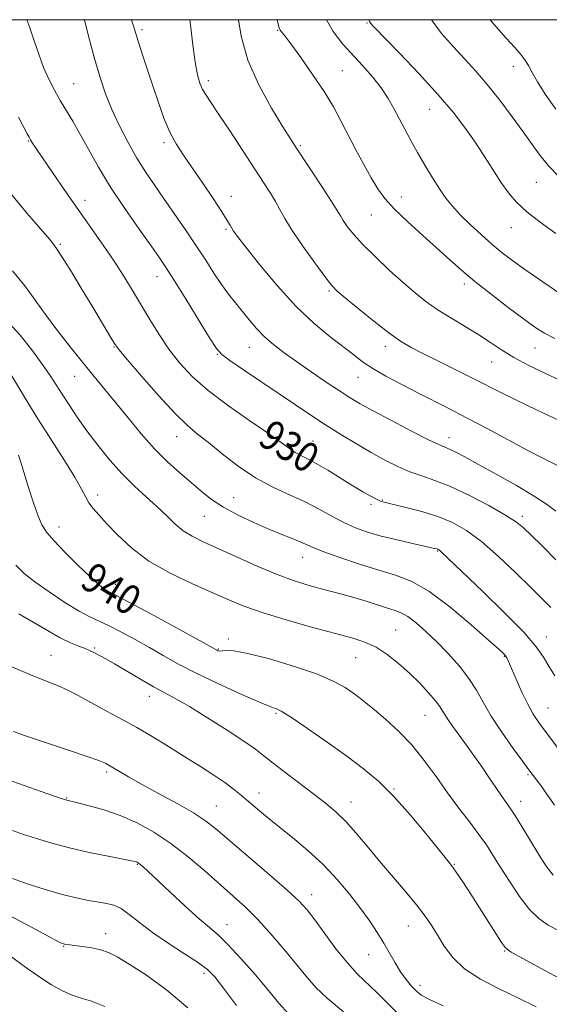
# Model space of a CAD drawing. Extents: x 2127300 to 2130200, y 339800 to 342700.
# Drawn here: x 2127635 to 2127777, y 342234 to 342500 of the extents above; entities that cross this region are included whole.
import ezdxf

# ---------------------------------------------------------------- set-up
doc = ezdxf.new("R2010")
doc.units = 0
doc.header["$MEASUREMENT"] = 0
for name, color, linetype, lineweight in [('32000', 7, 'Continuous', 0), ('DTM SPOT ELEVATION', 2, 'Continuous', 13), ('INDEX CONTOUR', 41, 'Continuous', 13), ('INDEX CONTOUR LABEL', 244, 'Continuous', 0), ('INTERMEDIATE CONTOUR', 44, 'Continuous', 0)]:
    doc.layers.add(name, color=color, linetype=linetype, lineweight=lineweight)
doc.styles.add('Style-ITALICS', font='ITALICS.shx')

msp = doc.modelspace()

# ---------------------------------------------------------------- linework, layer by layer
at = {"layer": '32000', "flags": 128}
msp.add_lwpolyline([(2127500, 340000), (2130000, 340000), (2130000, 342500), (2127500, 342500), (2127500, 340000)], dxfattribs=at)
at = {"layer": 'DTM SPOT ELEVATION'}
for p in [(2127728.27, 342499.14, 914.1), (2127667.53, 342497.28, 923.7), (2127704.15, 342497.09, 918.1), (2127721.63, 342486.26, 917.1), (2127767.72, 342487.45, 910.6), (2127649.16, 342482.69, 927.1), (2127685.44, 342483.5, 921.6), (2127745.19, 342475.84, 914.8), (2127636.93, 342467.26, 930.1), (2127673.53, 342466.77, 924.3), (2127710.28, 342465.97, 919.8), (2127773.91, 342456.14, 912.9), (2127652.21, 342451.28, 929.4), (2127691.62, 342452.3, 923.5), (2127737.54, 342452.18, 917.3), (2127729.39, 342447.26, 918.9), (2127690.26, 342443.44, 924.2), (2127767.15, 342443.88, 914.7), (2127645.52, 342439.36, 931.8), (2127671.6, 342430.6, 928.7), (2127718.01, 342426.75, 922.2), (2127754.51, 342428.65, 918.4), (2127659.97, 342411.67, 932.1), (2127696.52, 342411.57, 926.8), (2127733.19, 342411.85, 922.5), (2127773.61, 342411.39, 918.8), (2127687.89, 342409.66, 928.1), (2127761.91, 342407.6, 920.8), (2127649.35, 342403.75, 934.8), (2127725.79, 342403.46, 924.8), (2127676.89, 342387.47, 932.7), (2127750.36, 342387.15, 925.4), (2127713.68, 342386.3, 929.1), (2127655.62, 342371.69, 937.5), (2127692.33, 342370.93, 933.1), (2127729.34, 342369.18, 930.3), (2127732.35, 342370.32, 929.9), (2127684.36, 342365.89, 934.9), (2127770.18, 342365.94, 927.6), (2127645.13, 342363.06, 939.4), (2127710.89, 342354.88, 934.7), (2127747.35, 342356.61, 932.1), (2127660.33, 342347.62, 939.4), (2127736.01, 342335.23, 937.1), (2127776.66, 342333.34, 931.3), (2127690.89, 342332.78, 939.7), (2127643.05, 342328.4, 945.1), (2127654.81, 342330.42, 943.8), (2127688.12, 342330.09, 939.9), (2127765.32, 342328.16, 934.1), (2127725.16, 342327.82, 938.9), (2127669.53, 342317.36, 944.6), (2127703.72, 342312.79, 942.2), (2127743.86, 342312.19, 938.9), (2127777.1, 342314.16, 933.1), (2127658.03, 342296.92, 948.3), (2127771.67, 342296.22, 936.2), (2127699.08, 342291.21, 945.4), (2127735.51, 342292.31, 941.9), (2127647.26, 342289.93, 949.9), (2127723.94, 342288.86, 943.3), (2127769.71, 342289.03, 937.4), (2127687.58, 342287.74, 947.1), (2127666.28, 342272.01, 952.1), (2127751.83, 342272.03, 941.9), (2127713.33, 342263.81, 947.4), (2127690.48, 342255.68, 951.3), (2127739.43, 342255.3, 944.8), (2127657.79, 342253.25, 955.4), (2127646.41, 342249.82, 956.1), (2127765.35, 342248.57, 942.1), (2127728.71, 342247.58, 946.8), (2127684.25, 342242.54, 954.4), (2127742.58, 342239.32, 945.5)]:
    msp.add_point(p, dxfattribs=at)
at = {"layer": 'INDEX CONTOUR'}
for points in [[(2127780.443, 342402.618, 920), (2127776.235, 342404.542, 920), (2127771.876, 342406.684, 920), (2127767.87, 342408.845, 920), (2127764.549, 342410.882, 920), (2127761.571, 342412.871, 920), (2127758.426, 342414.946, 920), (2127754.762, 342417.196, 920), (2127750.876, 342419.529, 920), (2127747.224, 342421.807, 920), (2127744.107, 342423.97, 920), (2127741.209, 342426.257, 920), (2127738.059, 342428.986, 920), (2127734.363, 342432.337, 920), (2127730.527, 342435.952, 920), (2127727.133, 342439.335, 920), (2127724.63, 342442.091, 920), (2127722.937, 342444.212, 920), (2127721.838, 342445.793, 920), (2127721.071, 342447.025, 920), (2127720.18, 342448.504, 920), (2127718.662, 342450.927, 920), (2127716.218, 342454.696, 920), (2127709.076, 342465.549, 920), (2127707.58, 342467.879, 920), (2127705.557, 342471.102, 920), (2127702.507, 342476.104, 920), (2127699.051, 342482.387, 920), (2127696.09, 342489.111, 920), (2127694.296, 342495.525, 920), (2127693.604, 342500, 920)], [(2127779.152, 342475.881, 910), (2127776.333, 342479.894, 910), (2127774.244, 342483.24, 910), (2127772.819, 342485.739, 910), (2127771.798, 342487.598, 910), (2127770.871, 342489.121, 910), (2127769.737, 342490.628, 910), (2127768.113, 342492.499, 910), (2127765.723, 342495.135, 910), (2127762.462, 342498.793, 910), (2127761.483, 342500, 910)], [(2127777.84, 342341.36, 930), (2127775.517, 342343.698, 930), (2127772.489, 342346.678, 930), (2127768.404, 342350.675, 930), (2127763.723, 342355.103, 930), (2127759.115, 342359.139, 930), (2127755.062, 342362.152, 930), (2127751.297, 342364.291, 930), (2127747.368, 342365.898, 930), (2127743.017, 342367.25, 930), (2127738.768, 342368.358, 930), (2127733.207, 342369.672, 930), (2127731.927, 342370.055, 930), (2127730.808, 342370.549, 930), (2127729.269, 342371.356, 930), (2127727.156, 342372.553, 930), (2127724.422, 342374.188, 930), (2127717.646, 342378.374, 930), (2127714.538, 342380.217, 930), (2127712.167, 342381.488, 930), (2127710.375, 342382.38, 930), (2127708.87, 342383.202, 930), (2127707.306, 342384.261, 930), (2127705.12, 342385.857, 930), (2127701.692, 342388.284, 930), (2127696.687, 342391.704, 930), (2127690.902, 342395.736, 930), (2127685.416, 342399.864, 930), (2127681.061, 342403.697, 930), (2127677.672, 342407.348, 930), (2127674.835, 342411.053, 930), (2127672.204, 342414.982, 930), (2127669.701, 342419.039, 930), (2127665.016, 342426.928, 930), (2127662.653, 342430.779, 930), (2127660.057, 342434.793, 930), (2127657.1, 342439.119, 930), (2127650.321, 342448.742, 930), (2127646.725, 342453.904, 930), (2127643.39, 342458.749, 930), (2127640.721, 342462.664, 930), (2127639.004, 342465.216, 930), (2127638.038, 342466.688, 930), (2127637.503, 342467.545, 930), (2127637.092, 342468.244, 930), (2127636.562, 342469.229, 930), (2127634.277, 342473.651, 930)], [(2127780.077, 342254.004, 940), (2127777.144, 342255.611, 940), (2127774.612, 342257.356, 940), (2127772.114, 342259.811, 940), (2127769.397, 342263.331, 940), (2127766.657, 342267.402, 940), (2127764.205, 342271.291, 940), (2127762.231, 342274.47, 940), (2127760.451, 342277.231, 940), (2127758.463, 342280.07, 940), (2127755.966, 342283.383, 940), (2127753.073, 342287.163, 940), (2127749.996, 342291.301, 940), (2127746.897, 342295.67, 940), (2127743.718, 342300.055, 940), (2127740.35, 342304.221, 940), (2127736.765, 342307.958, 940), (2127733.269, 342311.148, 940), (2127730.246, 342313.697, 940), (2127727.954, 342315.575, 940), (2127726.134, 342317.017, 940), (2127724.398, 342318.322, 940), (2127722.323, 342319.746, 940), (2127719.351, 342321.383, 940), (2127714.89, 342323.284, 940), (2127708.695, 342325.421, 940), (2127701.926, 342327.45, 940), (2127696.088, 342328.945, 940), (2127692.319, 342329.617, 940), (2127690.271, 342329.708, 940), (2127689.225, 342329.592, 940), (2127688.57, 342329.572, 940), (2127688.129, 342329.658, 940), (2127687.827, 342329.785, 940), (2127687.434, 342329.994, 940), (2127676.856, 342335.801, 940), (2127669.953, 342339.574, 940), (2127664.014, 342342.799, 940), (2127660.521, 342344.661, 940), (2127658.905, 342345.5, 940), (2127658.086, 342345.942, 940), (2127657.123, 342346.561, 940), (2127655.633, 342347.725, 940), (2127653.373, 342349.746, 940), (2127650.262, 342352.761, 940), (2127646.861, 342356.2, 940), (2127643.895, 342359.313, 940), (2127641.888, 342361.611, 940), (2127640.567, 342363.644, 940), (2127639.459, 342366.222, 940), (2127638.203, 342369.876, 940), (2127636.888, 342374.028, 940), (2127635.716, 342377.822, 940), (2127634.838, 342380.595, 940), (2127634.206, 342382.454, 940)], [(2127721.877, 342232.127, 950), (2127717.534, 342235.82, 950), (2127714.486, 342238.746, 950), (2127712.177, 342241.381, 950), (2127709.717, 342244.44, 950), (2127706.45, 342248.404, 950), (2127702.663, 342252.816, 950), (2127698.875, 342256.982, 950), (2127695.453, 342260.413, 950), (2127692.161, 342263.433, 950), (2127684.514, 342270.191, 950), (2127680.017, 342274.026, 950), (2127675.368, 342277.641, 950), (2127670.766, 342280.69, 950), (2127666.223, 342283.165, 950), (2127661.706, 342285.139, 950), (2127657.263, 342286.681, 950), (2127653.284, 342287.822, 950), (2127650.244, 342288.587, 950), (2127647.295, 342289.287, 950), (2127646.966, 342289.382, 950), (2127646.059, 342289.688, 950), (2127640.32, 342291.672, 950), (2127635.763, 342293.275, 950), (2127631.175, 342294.933, 950)]]:
    msp.add_polyline3d(points, dxfattribs=at)
at = {"layer": 'INTERMEDIATE CONTOUR'}
for points in [[(2127779.233, 342354.231, 928), (2127775.594, 342357.835, 928), (2127772.548, 342360.806, 928), (2127770.364, 342362.883, 928), (2127768.321, 342364.523, 928), (2127765.446, 342366.359, 928), (2127761.09, 342368.827, 928), (2127755.891, 342371.551, 928), (2127750.812, 342373.955, 928), (2127746.588, 342375.629, 928), (2127743.053, 342376.821, 928), (2127739.819, 342377.945, 928), (2127736.546, 342379.344, 928), (2127733.098, 342381.076, 928), (2127729.393, 342383.13, 928), (2127725.389, 342385.476, 928), (2127721.225, 342388.016, 928), (2127717.082, 342390.635, 928), (2127713.065, 342393.262, 928), (2127708.975, 342396.002, 928), (2127694.965, 342405.494, 928), (2127691.273, 342408.023, 928), (2127689.079, 342409.65, 928), (2127687.618, 342411.275, 928), (2127685.81, 342414.085, 928), (2127679.442, 342424.468, 928), (2127676.311, 342429.545, 928), (2127674.104, 342433.04, 928), (2127672.284, 342435.75, 928), (2127670.032, 342438.924, 928), (2127666.775, 342443.482, 928), (2127662.911, 342449.022, 928), (2127659.085, 342454.814, 928), (2127655.813, 342460.23, 928), (2127653.102, 342465.061, 928), (2127650.828, 342469.198, 928), (2127648.874, 342472.603, 928), (2127645.515, 342478.205, 928), (2127643.934, 342480.965, 928), (2127642.413, 342483.912, 928), (2127640.995, 342487.136, 928), (2127639.707, 342490.669, 928), (2127638.5, 342494.313, 928), (2127637.312, 342497.812, 928), (2127636.471, 342500, 928)], [(2127779.17, 342367.294, 926), (2127776.697, 342369.184, 926), (2127773.335, 342371.413, 926), (2127768.547, 342374.251, 926), (2127763.122, 342377.306, 926), (2127758.188, 342380.022, 926), (2127754.613, 342381.968, 926), (2127752.247, 342383.222, 926), (2127750.681, 342383.989, 926), (2127747.778, 342385.233, 926), (2127744.876, 342386.617, 926), (2127740.267, 342388.951, 926), (2127734.87, 342391.758, 926), (2127729.951, 342394.371, 926), (2127726.411, 342396.324, 926), (2127723.691, 342397.949, 926), (2127720.867, 342399.779, 926), (2127717.264, 342402.194, 926), (2127713.205, 342404.963, 926), (2127709.263, 342407.698, 926), (2127705.892, 342410.109, 926), (2127703.067, 342412.289, 926), (2127700.642, 342414.424, 926), (2127698.485, 342416.658, 926), (2127696.508, 342418.961, 926), (2127692.79, 342423.524, 926), (2127690.93, 342425.884, 926), (2127689.009, 342428.513, 926), (2127686.974, 342431.556, 926), (2127684.734, 342435.043, 926), (2127682.189, 342438.977, 926), (2127679.301, 342443.299, 926), (2127676.279, 342447.709, 926), (2127673.393, 342451.849, 926), (2127670.836, 342455.489, 926), (2127668.501, 342458.932, 926), (2127666.202, 342462.61, 926), (2127663.82, 342466.823, 926), (2127661.489, 342471.34, 926), (2127659.41, 342475.793, 926), (2127657.71, 342479.983, 926), (2127656.228, 342484.365, 926), (2127654.732, 342489.558, 926), (2127653.07, 342495.869, 926), (2127652.019, 342500, 926)], [(2127779.441, 342379.7, 924), (2127775.719, 342381.666, 924), (2127771.477, 342383.838, 924), (2127766.297, 342386.581, 924), (2127760.627, 342389.628, 924), (2127755.13, 342392.552, 924), (2127750.3, 342395.04, 924), (2127741.754, 342399.341, 924), (2127737.462, 342401.569, 924), (2127733.353, 342403.803, 924), (2127729.82, 342405.869, 924), (2127727.085, 342407.68, 924), (2127724.67, 342409.484, 924), (2127718.345, 342414.38, 924), (2127714.008, 342417.984, 924), (2127709.139, 342422.606, 924), (2127704.036, 342428.211, 924), (2127699.294, 342433.905, 924), (2127695.58, 342438.58, 924), (2127693.357, 342441.433, 924), (2127692.274, 342442.89, 924), (2127691.772, 342443.68, 924), (2127691.327, 342444.488, 924), (2127690.556, 342445.82, 924), (2127689.107, 342448.136, 924), (2127686.777, 342451.687, 924), (2127683.942, 342455.9, 924), (2127681.126, 342459.996, 924), (2127678.741, 342463.41, 924), (2127676.76, 342466.452, 924), (2127675.043, 342469.647, 924), (2127673.467, 342473.4, 924), (2127671.963, 342477.626, 924), (2127670.48, 342482.12, 924), (2127667.638, 342490.804, 924), (2127666.552, 342494.183, 924), (2127665.837, 342496.504, 924), (2127665.364, 342498.081, 924), (2127664.945, 342499.376, 924), (2127664.725, 342500, 924)], [(2127780.057, 342391.846, 922), (2127774.022, 342394.72, 922), (2127768.56, 342397.298, 922), (2127764.383, 342399.344, 922), (2127757.229, 342402.99, 922), (2127752.72, 342405.227, 922), (2127747.892, 342407.6, 922), (2127743.539, 342409.761, 922), (2127740.19, 342411.51, 922), (2127737.315, 342413.245, 922), (2127734.121, 342415.508, 922), (2127730.1, 342418.62, 922), (2127725.878, 342422.009, 922), (2127722.369, 342424.882, 922), (2127720.175, 342426.746, 922), (2127718.659, 342428.324, 922), (2127716.872, 342430.641, 922), (2127714.152, 342434.385, 922), (2127710.976, 342438.883, 922), (2127708.108, 342443.125, 922), (2127706.109, 342446.349, 922), (2127704.743, 342448.786, 922), (2127703.572, 342450.916, 922), (2127702.197, 342453.202, 922), (2127700.375, 342456.044, 922), (2127691.305, 342469.901, 922), (2127688.304, 342474.432, 922), (2127686.191, 342477.56, 922), (2127684.825, 342479.616, 922), (2127683.912, 342481.19, 922), (2127683.192, 342482.861, 922), (2127682.551, 342485.137, 922), (2127681.911, 342488.512, 922), (2127681.227, 342493.24, 922), (2127680.598, 342498.621, 922), (2127680.479, 342500, 922)], [(2127778.898, 342413.975, 918), (2127776.114, 342415.386, 918), (2127773.547, 342417.009, 918), (2127770.456, 342419.245, 918), (2127766.353, 342422.333, 918), (2127761.739, 342425.884, 918), (2127757.366, 342429.354, 918), (2127753.763, 342432.357, 918), (2127750.57, 342435.16, 918), (2127743.277, 342441.73, 918), (2127739.229, 342445.454, 918), (2127735.691, 342448.893, 918), (2127733.109, 342451.742, 918), (2127731.179, 342454.363, 918), (2127729.408, 342457.286, 918), (2127727.419, 342460.882, 918), (2127725.284, 342464.902, 918), (2127721.239, 342472.715, 918), (2127719.183, 342476.473, 918), (2127716.689, 342480.586, 918), (2127713.587, 342485.228, 918), (2127710.372, 342489.785, 918), (2127707.699, 342493.444, 918), (2127706.054, 342495.627, 918), (2127705.234, 342496.681, 918), (2127704.862, 342497.185, 918), (2127704.591, 342497.758, 918), (2127704.18, 342499.186, 918), (2127703.98, 342500, 918)], [(2127780.56, 342425.934, 916), (2127775.649, 342429.231, 916), (2127771.1, 342432.376, 916), (2127767.575, 342434.9, 916), (2127764.751, 342437.059, 916), (2127762.063, 342439.287, 916), (2127759.102, 342441.895, 916), (2127756.087, 342444.685, 916), (2127753.396, 342447.333, 916), (2127751.287, 342449.633, 916), (2127749.544, 342451.838, 916), (2127747.834, 342454.319, 916), (2127745.909, 342457.335, 916), (2127743.859, 342460.702, 916), (2127741.862, 342464.126, 916), (2127740.056, 342467.366, 916), (2127738.432, 342470.404, 916), (2127735.516, 342476.026, 916), (2127733.964, 342478.761, 916), (2127732.078, 342481.593, 916), (2127729.72, 342484.59, 916), (2127727.057, 342487.634, 916), (2127721.707, 342493.389, 916), (2127719.091, 342496.848, 916), (2127717.339, 342500, 916)], [(2127779.203, 342442.327, 914), (2127774.986, 342445.354, 914), (2127771.335, 342448.158, 914), (2127768.57, 342450.706, 914), (2127766.402, 342453.255, 914), (2127764.389, 342456.132, 914), (2127762.177, 342459.561, 914), (2127759.765, 342463.357, 914), (2127757.238, 342467.23, 914), (2127754.593, 342471.017, 914), (2127751.474, 342475.044, 914), (2127747.434, 342479.759, 914), (2127742.301, 342485.351, 914), (2127736.983, 342490.953, 914), (2127730.199, 342497.997, 914), (2127729.198, 342499.086, 914), (2127728.942, 342499.483, 914), (2127728.788, 342500, 914)], [(2127780.128, 342457.588, 912), (2127777.254, 342460.574, 912), (2127774.934, 342463.368, 912), (2127772.803, 342466.281, 912), (2127770.408, 342469.683, 912), (2127767.427, 342473.796, 912), (2127764.078, 342478.237, 912), (2127760.711, 342482.473, 912), (2127757.588, 342486.119, 912), (2127754.605, 342489.387, 912), (2127751.57, 342492.633, 912), (2127748.368, 342496.236, 912), (2127745.671, 342500, 912)], [(2127778.913, 342322.889, 932), (2127777.311, 342325.46, 932), (2127775.849, 342327.907, 932), (2127773.867, 342330.74, 932), (2127770.524, 342334.627, 932), (2127765.365, 342339.914, 932), (2127759.466, 342345.663, 932), (2127748.306, 342356.339, 932), (2127747.835, 342356.758, 932), (2127747.553, 342356.961, 932), (2127747.351, 342357.052, 932), (2127747.142, 342357.117, 932), (2127746.489, 342357.274, 932), (2127740.534, 342358.597, 932), (2127736.352, 342359.564, 932), (2127732.099, 342360.622, 932), (2127728.392, 342361.68, 932), (2127725.126, 342362.833, 932), (2127722.015, 342364.224, 932), (2127718.803, 342365.94, 932), (2127715.353, 342367.864, 932), (2127711.559, 342369.821, 932), (2127707.356, 342371.72, 932), (2127702.848, 342373.783, 932), (2127698.181, 342376.316, 932), (2127693.529, 342379.477, 932), (2127689.191, 342382.838, 932), (2127685.49, 342385.829, 932), (2127682.569, 342388.131, 932), (2127679.831, 342390.441, 932), (2127676.495, 342393.708, 932), (2127672.094, 342398.494, 932), (2127667.423, 342403.806, 932), (2127663.591, 342408.259, 932), (2127661.386, 342410.876, 932), (2127660.302, 342412.298, 932), (2127659.512, 342413.571, 932), (2127654.254, 342422.382, 932), (2127651.423, 342427.1, 932), (2127648.511, 342431.903, 932), (2127646.039, 342435.891, 932), (2127644.295, 342438.512, 932), (2127642.654, 342440.618, 932), (2127636.59, 342447.702, 932), (2127632.435, 342452.731, 932)], [(2127788.743, 342291.511, 934), (2127777.115, 342306.883, 934), (2127774.79, 342310.022, 934), (2127773.103, 342312.539, 934), (2127771.632, 342315.188, 934), (2127770.064, 342318.482, 934), (2127768.532, 342321.948, 934), (2127767.277, 342324.873, 934), (2127766.468, 342326.727, 934), (2127765.985, 342327.73, 934), (2127765.637, 342328.287, 934), (2127765.14, 342328.849, 934), (2127763.861, 342330.04, 934), (2127761.075, 342332.527, 934), (2127756.373, 342336.653, 934), (2127750.602, 342341.47, 934), (2127744.926, 342345.705, 934), (2127740.186, 342348.428, 934), (2127735.948, 342350.072, 934), (2127731.457, 342351.412, 934), (2127726.242, 342353.036, 934), (2127720.968, 342354.795, 934), (2127716.585, 342356.356, 934), (2127713.744, 342357.478, 934), (2127710.258, 342359.048, 934), (2127708.089, 342359.931, 934), (2127705.262, 342361.048, 934), (2127701.777, 342362.471, 934), (2127697.713, 342364.239, 934), (2127693.481, 342366.252, 934), (2127689.576, 342368.377, 934), (2127686.343, 342370.516, 934), (2127683.542, 342372.721, 934), (2127680.782, 342375.08, 934), (2127677.751, 342377.688, 934), (2127674.447, 342380.674, 934), (2127670.944, 342384.175, 934), (2127667.336, 342388.234, 934), (2127663.792, 342392.514, 934), (2127660.499, 342396.581, 934), (2127657.551, 342400.164, 934), (2127654.676, 342403.635, 934), (2127651.507, 342407.526, 934), (2127647.835, 342412.162, 934), (2127644.073, 342417.033, 934), (2127640.795, 342421.422, 934), (2127638.315, 342424.895, 934), (2127635.925, 342428.156, 934), (2127632.663, 342432.193, 934)], [(2127778.814, 342287.936, 936), (2127776.779, 342290.944, 936), (2127775.119, 342293.26, 936), (2127771.931, 342297.523, 936), (2127770.296, 342299.748, 936), (2127767.711, 342303.302, 936), (2127764.652, 342307.645, 936), (2127761.794, 342311.986, 936), (2127759.612, 342315.724, 936), (2127757.776, 342319.012, 936), (2127755.756, 342322.194, 936), (2127753.164, 342325.522, 936), (2127750.163, 342328.878, 936), (2127747.06, 342332.054, 936), (2127744.125, 342334.856, 936), (2127741.498, 342337.159, 936), (2127739.285, 342338.849, 936), (2127737.502, 342339.892, 936), (2127735.812, 342340.554, 936), (2127733.788, 342341.176, 936), (2127727.994, 342343.02, 936), (2127724.704, 342344.029, 936), (2127721.492, 342344.933, 936), (2127718.357, 342345.758, 936), (2127715.236, 342346.565, 936), (2127712.017, 342347.439, 936), (2127708.388, 342348.583, 936), (2127703.987, 342350.224, 936), (2127698.651, 342352.476, 936), (2127693.02, 342354.988, 936), (2127684.022, 342359.068, 936), (2127681.073, 342360.534, 936), (2127678.667, 342362.057, 936), (2127676.422, 342363.927, 936), (2127674.122, 342366.128, 936), (2127671.593, 342368.57, 936), (2127668.708, 342371.198, 936), (2127665.546, 342374.098, 936), (2127662.234, 342377.388, 936), (2127658.902, 342381.125, 936), (2127655.683, 342385.1, 936), (2127652.714, 342389.041, 936), (2127650.105, 342392.712, 936), (2127647.869, 342396.024, 936), (2127645.996, 342398.924, 936), (2127644.408, 342401.448, 936), (2127642.764, 342403.99, 936), (2127640.659, 342407.033, 936), (2127637.839, 342410.843, 936), (2127634.669, 342414.821, 936), (2127631.666, 342418.149, 936)], [(2127778.48, 342269.03, 938), (2127776.621, 342271.483, 938), (2127774.738, 342274.472, 938), (2127770.282, 342281.797, 938), (2127768.308, 342284.975, 938), (2127766.869, 342287.173, 938), (2127764.549, 342290.488, 938), (2127763.043, 342292.71, 938), (2127761.252, 342295.377, 938), (2127759.293, 342298.252, 938), (2127757.28, 342301.121, 938), (2127755.312, 342303.862, 938), (2127751.883, 342308.579, 938), (2127750.549, 342310.456, 938), (2127749.514, 342312.006, 938), (2127748.745, 342313.283, 938), (2127747.944, 342314.558, 938), (2127746.748, 342316.157, 938), (2127744.889, 342318.31, 938), (2127742.473, 342320.869, 938), (2127739.701, 342323.592, 938), (2127736.754, 342326.245, 938), (2127733.736, 342328.633, 938), (2127730.73, 342330.571, 938), (2127727.702, 342331.969, 938), (2127724.148, 342333.112, 938), (2127713.273, 342336.055, 938), (2127706.485, 342337.976, 938), (2127700.24, 342339.884, 938), (2127695.336, 342341.605, 938), (2127691.134, 342343.314, 938), (2127686.634, 342345.271, 938), (2127681.138, 342347.685, 938), (2127675.143, 342350.56, 938), (2127669.443, 342353.846, 938), (2127664.685, 342357.433, 938), (2127660.912, 342360.964, 938), (2127658.017, 342364.024, 938), (2127655.884, 342366.32, 938), (2127654.353, 342368.05, 938), (2127653.254, 342369.536, 938), (2127652.366, 342371.128, 938), (2127651.262, 342373.282, 938), (2127649.461, 342376.484, 938), (2127646.646, 342381.035, 938), (2127643.153, 342386.506, 938), (2127639.48, 342392.285, 938), (2127636.071, 342397.799, 938), (2127630.889, 342406.341, 938)], [(2127782.981, 342239.74, 942), (2127776.208, 342243.352, 942), (2127770.469, 342246.443, 942), (2127767.179, 342248.264, 942), (2127765.626, 342249.423, 942), (2127764.562, 342250.869, 942), (2127762.991, 342253.325, 942), (2127758.576, 342260.278, 942), (2127756.225, 342263.953, 942), (2127754.075, 342267.272, 942), (2127752.34, 342269.891, 942), (2127751.075, 342271.688, 942), (2127749.723, 342273.423, 942), (2127744.145, 342280.286, 942), (2127739.887, 342285.372, 942), (2127735.479, 342290.31, 942), (2127731.403, 342294.344, 942), (2127727.352, 342297.785, 942), (2127722.817, 342301.208, 942), (2127717.539, 342304.984, 942), (2127712.229, 342308.664, 942), (2127707.845, 342311.594, 942), (2127705.094, 342313.301, 942), (2127703.672, 342314.043, 942), (2127703.026, 342314.259, 942), (2127702.545, 342314.382, 942), (2127701.389, 342314.825, 942), (2127698.66, 342315.995, 942), (2127693.829, 342318.141, 942), (2127687.831, 342320.886, 942), (2127681.967, 342323.695, 942), (2127677.22, 342326.156, 942), (2127673.301, 342328.352, 942), (2127669.603, 342330.488, 942), (2127665.692, 342332.694, 942), (2127661.838, 342334.782, 942), (2127658.484, 342336.491, 942), (2127653.494, 342338.794, 942), (2127650.605, 342340.347, 942), (2127646.744, 342342.714, 942), (2127642.478, 342345.531, 942), (2127638.628, 342348.253, 942), (2127635.779, 342350.519, 942), (2127633.554, 342352.712, 942)], [(2127773.871, 342233.481, 944), (2127769.095, 342235.885, 944), (2127763.944, 342238.369, 944), (2127758.905, 342240.981, 944), (2127754.571, 342243.783, 944), (2127751.371, 342246.795, 944), (2127749.083, 342249.856, 944), (2127747.319, 342252.757, 944), (2127745.706, 342255.387, 944), (2127743.912, 342258.021, 944), (2127741.614, 342261.028, 944), (2127738.606, 342264.661, 944), (2127731.609, 342272.882, 944), (2127728.302, 342276.861, 944), (2127725.285, 342280.464, 944), (2127722.556, 342283.529, 944), (2127720.047, 342285.994, 944), (2127717.429, 342288.211, 944), (2127714.309, 342290.635, 944), (2127706.462, 342296.62, 944), (2127702.981, 342299.306, 944), (2127700.457, 342301.291, 944), (2127698.157, 342303.038, 944), (2127695.059, 342305.203, 944), (2127690.494, 342308.216, 944), (2127685.216, 342311.58, 944), (2127680.334, 342314.574, 944), (2127676.643, 342316.686, 944), (2127673.687, 342318.268, 944), (2127670.697, 342319.885, 944), (2127667.136, 342321.936, 944), (2127660.136, 342326.089, 944), (2127657.809, 342327.428, 944), (2127656.271, 342328.27, 944), (2127654.352, 342329.299, 944), (2127653.431, 342329.753, 944), (2127652.223, 342330.246, 944), (2127650.53, 342330.854, 944), (2127648.282, 342331.749, 944), (2127645.442, 342333.128, 944), (2127642.023, 342335.091, 944), (2127638.239, 342337.368, 944), (2127634.35, 342339.592, 944)], [(2127748.775, 342233.78, 946), (2127744.956, 342235.562, 946), (2127742.893, 342236.702, 946), (2127741.6, 342237.735, 946), (2127740.271, 342239.101, 946), (2127738.814, 342240.855, 946), (2127737.317, 342242.958, 946), (2127735.842, 342245.36, 946), (2127732.77, 342250.733, 946), (2127731.029, 342253.569, 946), (2127729.009, 342256.603, 946), (2127726.581, 342259.99, 946), (2127723.649, 342263.817, 946), (2127720.244, 342267.889, 946), (2127716.425, 342271.945, 946), (2127712.296, 342275.759, 946), (2127708.128, 342279.253, 946), (2127704.232, 342282.385, 946), (2127700.865, 342285.12, 946), (2127698.055, 342287.452, 946), (2127693.924, 342290.958, 946), (2127692.121, 342292.414, 946), (2127689.912, 342294.035, 946), (2127686.948, 342296.041, 946), (2127683.302, 342298.399, 946), (2127679.156, 342301.013, 946), (2127674.71, 342303.768, 946), (2127670.26, 342306.465, 946), (2127666.123, 342308.886, 946), (2127662.525, 342310.886, 946), (2127659.335, 342312.596, 946), (2127656.33, 342314.224, 946), (2127650.379, 342317.569, 946), (2127647.523, 342319.044, 946), (2127644.731, 342320.271, 946), (2127641.525, 342321.544, 946), (2127637.314, 342323.241, 946), (2127631.819, 342325.582, 946)], [(2127736.63, 342231.644, 948), (2127733.574, 342234.714, 948), (2127730.837, 342237.525, 948), (2127725.735, 342242.382, 948), (2127722.966, 342245.367, 948), (2127719.88, 342249.218, 948), (2127716.796, 342253.364, 948), (2127714.141, 342257.013, 948), (2127712.108, 342259.668, 948), (2127709.959, 342262.009, 948), (2127706.719, 342265.009, 948), (2127701.799, 342269.3, 948), (2127687.478, 342281.546, 948), (2127684.652, 342283.755, 948), (2127681.434, 342285.855, 948), (2127677.025, 342288.392, 948), (2127672.028, 342291.137, 948), (2127667.396, 342293.664, 948), (2127663.885, 342295.637, 948), (2127661.45, 342297.058, 948), (2127658.842, 342298.603, 948), (2127657.808, 342299.177, 948), (2127657.274, 342299.445, 948), (2127655.878, 342299.993, 948), (2127652.763, 342301.088, 948), (2127647.503, 342302.858, 948), (2127636.12, 342306.641, 948), (2127632.864, 342307.81, 948)], [(2127707.093, 342231.597, 952), (2127704.466, 342234.537, 952), (2127701.692, 342237.894, 952), (2127698.134, 342242.116, 952), (2127694.244, 342246.579, 952), (2127690.745, 342250.385, 952), (2127688.106, 342252.949, 952), (2127685.788, 342254.928, 952), (2127682.996, 342257.29, 952), (2127679.217, 342260.69, 952), (2127675.074, 342264.533, 952), (2127669.092, 342270.132, 952), (2127667.749, 342271.364, 952), (2127667.032, 342271.989, 952), (2127666.588, 342272.338, 952), (2127666.289, 342272.53, 952), (2127666.062, 342272.635, 952), (2127665.737, 342272.73, 952), (2127664.752, 342272.936, 952), (2127658.427, 342274.167, 952), (2127653.315, 342275.216, 952), (2127648, 342276.426, 952), (2127643.218, 342277.695, 952), (2127639.091, 342278.94, 952), (2127635.591, 342280.084, 952), (2127632.644, 342281.079, 952)], [(2127693.059, 342233.926, 954), (2127689.551, 342238.554, 954), (2127687.178, 342241.576, 954), (2127685.244, 342243.559, 954), (2127682.765, 342245.417, 954), (2127679.061, 342247.85, 954), (2127674.657, 342250.708, 954), (2127670.376, 342253.627, 954), (2127666.873, 342256.28, 954), (2127664.113, 342258.477, 954), (2127661.894, 342260.064, 954), (2127659.989, 342260.967, 954), (2127658.101, 342261.423, 954), (2127655.909, 342261.749, 954), (2127653.149, 342262.218, 954), (2127649.76, 342262.932, 954), (2127645.736, 342263.949, 954), (2127641.176, 342265.284, 954), (2127636.594, 342266.768, 954), (2127632.61, 342268.189, 954)], [(2127679.952, 342233.213, 956), (2127674.273, 342238.017, 956), (2127668.726, 342242.028, 956), (2127664.077, 342245.064, 956), (2127660.844, 342247.035, 956), (2127658.541, 342248.199, 956), (2127656.432, 342248.9, 956), (2127653.984, 342249.427, 956), (2127651.474, 342249.834, 956), (2127649.382, 342250.115, 956), (2127648.062, 342250.274, 956), (2127646.776, 342250.408, 956), (2127646.575, 342250.444, 956), (2127646.378, 342250.493, 956), (2127646.03, 342250.628, 956), (2127644.893, 342251.2, 956), (2127642.212, 342252.63, 956), (2127637.559, 342255.136, 956), (2127631.831, 342258.136, 956)], [(2127657.505, 342233.648, 958), (2127653.925, 342235.014, 958), (2127651.183, 342235.856, 958), (2127648.729, 342236.657, 958), (2127646.092, 342237.825, 958), (2127643.11, 342239.488, 958), (2127639.698, 342241.702, 958), (2127635.867, 342244.434, 958), (2127632.013, 342247.286, 958)]]:
    msp.add_polyline3d(points, dxfattribs=at)

# ---------------------------------------------------------------- texts
at = {"layer": 'INDEX CONTOUR LABEL', "style": 'Style-ITALICS', "width": 0.875}
for s, rotation, p in [('930', 328.1, (2127698.462, 342385.651, 930)), ('940', 328.3, (2127650.44, 342347.148, 940))]:
    msp.add_text(s, height=8, rotation=rotation, dxfattribs=at).set_placement(p)

doc.saveas('drawing.dxf')
